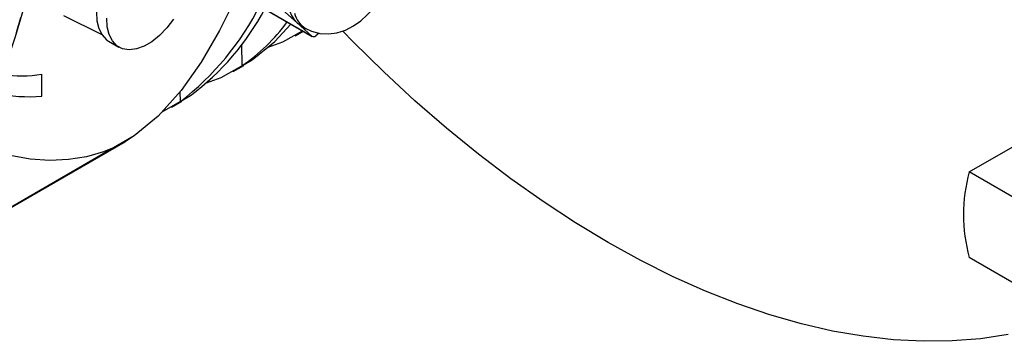
# Model space of a CAD drawing. Units: inches. Extents: x 158 to 13071, y 322 to 3988.
# Drawn here: x 3840 to 4009, y 2664 to 2719 of the extents above; entities that cross this region are included whole.
import ezdxf

# ---------------------------------------------------------------- set-up
doc = ezdxf.new("R2010")
doc.units = ezdxf.units.IN
doc.header["$MEASUREMENT"] = 0
doc.layers.add('EQUIPMENT', color=6, linetype='Continuous')
doc.layers.add('PIPING', color=3, linetype='Continuous')

msp = doc.modelspace()

# ---------------------------------------------------------------- linework, layer by layer
at = {"layer": 'EQUIPMENT', "linetype": 'Continuous', "lineweight": 25}
for p, q in [((3882.48, 2720.61), (3890.51, 2715.97)), ((3882.54, 2720.57), (3890.56, 2715.93)), ((3887.99, 2718.24), (3885.48, 2720.5)), ((3847.86, 2719.51), (3854.42, 2716.27)), ((3887.99, 2718.24), (3888.62, 2717.78)), ((3890.51, 2715.97), (3887.99, 2718.24)), ((3887.62, 2716.04), (3888.99, 2716.84)), ((3888.62, 2717.78), (3889.43, 2717.31)), ((3891.75, 2716.48), (3891.16, 2716.05)), ((3855.61, 2715.13), (3857.38, 2714.11)), ((3878.41, 2714.61), (3878.5, 2710.86)), ((3878.5, 2710.86), (3880.28, 2711.89)), ((3877.01, 2709.92), (3878.8, 2710.95)), ((3844.14, 2705.67), (3844.14, 2709.43)), ((3867.85, 2706.43), (3867.89, 2704.74)), ((3864.79, 2703), (3867.89, 2704.74)), ((3866.41, 2703.8), (3868.19, 2704.83)), ((3867.89, 2704.74), (3869.68, 2705.77)), ((3860.02, 2698.85), (3814.77, 2672.72)), ((3815.09, 2672.82), (3858.46, 2697.86)), ((3860.02, 2698.85), (3858.46, 2697.86))]:
    msp.add_line(p, q, dxfattribs=at)
at = {"layer": 'EQUIPMENT', "linetype": 'Continuous', "lineweight": 25, "flags": 128}
for points in [[(3850.66, 2774.52), (3850.02, 2766.76), (3849.12, 2758.97), (3848.02, 2751.55), (3846.67, 2744.05), (3845.16, 2736.8), (3843.46, 2729.68), (3841.59, 2722.69), (3839.55, 2715.89), (3837.96, 2711.06), (3836.33, 2706.5), (3834.66, 2702.19), (3832.95, 2698.14), (3831.19, 2694.35), (3829.39, 2690.81), (3826.24, 2685.4), (3822.79, 2680.51), (3818.85, 2676.1), (3814.77, 2672.72)], [(3860.61, 2731.96), (3859.27, 2731.04), (3857.98, 2729.86), (3856.78, 2728.46), (3855.73, 2726.89), (3854.85, 2725.2), (3854.18, 2723.47), (3853.74, 2721.75), (3853.54, 2720.1), (3853.61, 2718.59), (3853.93, 2717.27), (3854.48, 2716.18), (3855.26, 2715.36), (3855.61, 2715.13)], [(3886.91, 2726.51), (3886.59, 2725.21), (3886.4, 2723.94), (3886.34, 2722.74), (3886.42, 2721.61), (3886.63, 2720.58), (3886.96, 2719.66), (3887.42, 2718.88), (3887.99, 2718.24)], [(3877.76, 2723.32), (3876.44, 2720.47), (3874.64, 2716.94), (3871.49, 2711.53), (3868.04, 2706.64), (3864.1, 2702.23), (3860.02, 2698.85)], [(3889.48, 2717.32), (3890.41, 2716.84), (3891.89, 2716.45), (3893.33, 2716.37), (3894.8, 2716.56), (3896.27, 2717.03), (3897.67, 2717.75), (3898.91, 2718.63), (3899.99, 2719.61), (3900.72, 2720.4), (3901.4, 2721.28), (3902.26, 2722.61)], [(3839.78, 2716.62), (3840.56, 2719.16)], [(3866.75, 2718.88), (3865.62, 2717.39), (3864.37, 2716.09), (3863.05, 2715.03), (3861.7, 2714.26), (3860.38, 2713.79), (3859.14, 2713.65), (3858, 2713.83), (3857.03, 2714.34), (3856.25, 2715.16), (3855.69, 2716.25), (3855.38, 2717.57), (3855.31, 2719.08)], [(3880.28, 2711.89), (3884.17, 2715.07), (3886.9, 2718.05)], [(3882.99, 2714.11), (3885.54, 2714.99), (3888.92, 2716.88)], [(4010.02, 2664.76), (4005.29, 2664.05), (4000.43, 2663.67), (3995.44, 2663.6), (3990.35, 2663.87), (3985.16, 2664.46), (3979.88, 2665.37), (3974.53, 2666.6), (3969.1, 2668.15), (3963.62, 2670.01), (3958.1, 2672.19), (3952.54, 2674.68), (3946.96, 2677.46), (3941.36, 2680.55), (3935.77, 2683.92), (3930.19, 2687.58), (3924.63, 2691.51), (3919.11, 2695.71), (3913.63, 2700.17), (3908.2, 2704.89), (3902.84, 2709.84), (3897.57, 2715.02), (3895.82, 2716.81)], [(3872.39, 2707.99), (3874.94, 2708.86), (3878.5, 2710.86)], [(3856.83, 2697), (3854.72, 2696.13), (3851.79, 2695.29), (3848.72, 2694.8), (3845.5, 2694.66), (3842.16, 2694.89), (3838.72, 2695.47), (3835.19, 2696.4), (3832.63, 2697.28)]]:
    msp.add_lwpolyline(points, dxfattribs=at)
at = {"layer": 'EQUIPMENT', "linetype": 'Continuous', "lineweight": 25}
for centre, radius, start, end in [((3838.29, 2743.25), 48.58, 307.5449, 333.2069), ((3842.03, 2742.37), 45.87, 307.0715, 331.7441), ((3891.73, 2721.04), 4.38, 194.8697, 238.6865), ((3859.69, 2738.04), 33.05, 304.6846, 323.5586), ((3890.79, 2716.41), 0.519, 236.8845, 315.7517), ((3840.71, 2732), 22.83, 261.6955, 278.6245), ((3842.02, 2732.37), 26.79, 257.572, 274.5338)]:
    msp.add_arc(centre, radius, start, end, dxfattribs=at)
at = {"layer": 'PIPING', "linetype": 'Continuous', "lineweight": 25}
for p, q in [((4003.34, 2692.67), (4017.48, 2700.84)), ((4021.02, 2682.47), (4003.34, 2692.67)), ((4020.12, 2668.29), (4003.34, 2677.98))]:
    msp.add_line(p, q, dxfattribs=at)
msp.add_arc((4030.33, 2685.33), 27.97, 164.7658, 195.2342, dxfattribs=at)

doc.saveas('drawing.dxf')
